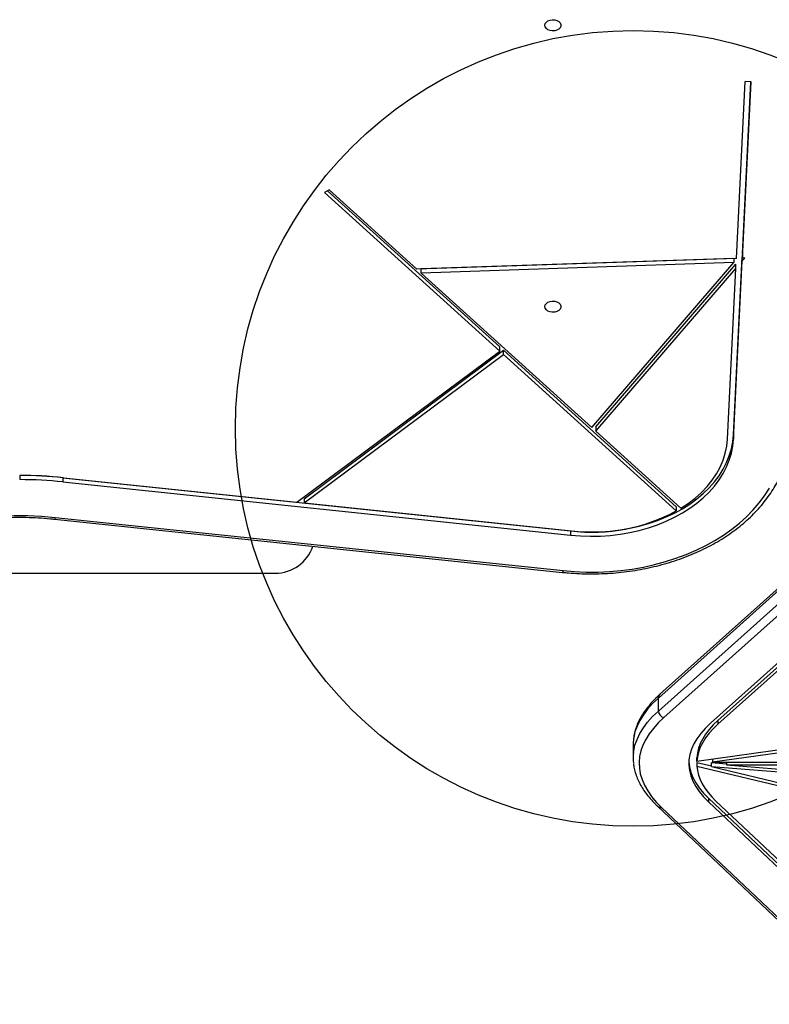
# Model space of a CAD drawing. Units: millimetres. Extents: x 14194 to 21989, y 40794 to 44994.
# Drawn here: x 18624 to 19001, y 42300 to 42795 of the extents above; entities that cross this region are included whole.
import ezdxf

# ---------------------------------------------------------------- set-up
doc = ezdxf.new("R2010")
doc.units = ezdxf.units.MM
doc.header["$LTSCALE"] = 200
doc.layers.add('OTWORY_MONTAŻOWE', color=1, linetype='Continuous')

msp = doc.modelspace()

# ---------------------------------------------------------------- linework, layer by layer
at = {"color": 7, "linetype": 'Continuous', "lineweight": 25}
for p, q in [((18984.16, 42675.15), (18988.55, 42764.01)), ((18987.16, 42675.25), (18991.54, 42763.94)), ((18987.16, 42677.37), (18991.44, 42763.94)), ((18991.54, 42763.94), (18988.55, 42764.01)), ((18779.42, 42709.53), (18777.06, 42708.22)), ((18865.15, 42628.5), (18777.06, 42708.22)), ((18865.15, 42630.62), (18778.52, 42709.02)), ((18823.39, 42669.74), (18779.42, 42709.53)), ((18984.16, 42675.15), (18823.39, 42669.74)), ((18982.86, 42675.1), (18825.65, 42669.81)), ((18982.86, 42672.98), (18825.65, 42667.69)), ((18911.41, 42590.07), (18982.86, 42672.98)), ((18982.67, 42586.38), (18987.09, 42675.94)), ((18982.67, 42584.26), (18987.09, 42673.82)), ((18982.86, 42675.1), (18982.86, 42672.98)), ((18987.09, 42675.94), (18987.16, 42676.02)), ((18987.09, 42673.82), (18987.09, 42675.94)), ((18987.09, 42673.82), (18988.36, 42675.29)), ((18987.16, 42677.37), (18987.16, 42675.25)), ((18988.36, 42675.29), (18987.16, 42675.25)), ((18825.65, 42667.69), (18825.65, 42669.81)), ((18913.39, 42590.4), (18983.91, 42672.25)), ((18913.39, 42588.28), (18983.91, 42670.12)), ((18979.67, 42584.33), (18983.91, 42670.12)), ((18983.91, 42670.12), (18983.91, 42672.25)), ((18911.41, 42590.07), (18825.65, 42667.69)), ((18763.13, 42552.57), (18865.15, 42628.5)), ((18766.76, 42554.31), (18867.01, 42628.93)), ((18865.15, 42628.5), (18865.15, 42630.62)), ((18953.92, 42550.27), (18867.01, 42628.93)), ((18867.01, 42626.81), (18867.01, 42628.93)), ((18766.76, 42552.19), (18867.01, 42626.81)), ((18953.92, 42548.15), (18867.01, 42626.81)), ((18913.39, 42590.4), (18913.39, 42588.28)), ((18956.23, 42549.51), (18913.39, 42588.28)), ((18982.67, 42586.38), (18982.67, 42584.26)), ((18623.88, 42566.02), (18623.87, 42563.9)), ((18645.34, 42564.89), (18900.73, 42538.13)), ((18645.34, 42564.89), (18645.34, 42562.77)), ((18645.78, 42564.87), (18763.13, 42552.57)), ((18645.34, 42562.77), (18900.73, 42536.01)), ((18766.76, 42554.31), (18766.76, 42552.19)), ((18766.76, 42552.19), (18901.17, 42538.11)), ((18953.92, 42550.27), (18953.92, 42548.15)), ((18641.6, 42544.93), (18897, 42518.17)), ((18641.29, 42544.07), (18896.68, 42517.31)), ((18900.73, 42538.13), (18900.73, 42536.01)), ((19029.57, 42529.95), (18944.92, 42454.14)), ((19030.38, 42531.83), (18945.72, 42456.02)), ((18944.92, 42447.55), (19029.57, 42523.36)), ((19032.38, 42520.18), (18947.73, 42444.37)), ((18534.02, 42516.85), (18752.22, 42516.85)), ((19051.41, 42513.32), (18971.14, 42441.43)), ((19053.58, 42513.32), (18974.88, 42442.84)), ((19054.19, 42511.98), (18974.88, 42440.96)), ((18944.92, 42447.55), (18944.92, 42454.14)), ((18974.88, 42442.84), (18974.88, 42440.96)), ((18932.22, 42430.62), (18932.22, 42424.03)), ((19055.09, 42435.01), (18964.24, 42422.21)), ((19055.82, 42433.65), (18972.19, 42421.88)), ((18964.24, 42422.21), (18964.24, 42424.1)), ((18964.26, 42421.77), (18971.64, 42419.99)), ((18964.26, 42421.77), (18964.26, 42419.88)), ((18971.64, 42421.65), (18979.14, 42421.05)), ((18971.64, 42419.76), (18971.64, 42421.65)), ((18972.19, 42423.33), (18972.19, 42421.88)), ((18972.19, 42421.88), (19067.89, 42421.94)), ((18979.14, 42421.88), (18979.14, 42420.54)), ((18979.14, 42420.54), (19070.79, 42420.6)), ((18979.14, 42420.54), (19089.06, 42411.78)), ((18964.26, 42419.88), (19144.83, 42376.48)), ((18971.64, 42419.76), (19090.37, 42410.3)), ((18971.64, 42419.76), (19272.13, 42347.53)), ((18970.11, 42403.81), (19071.55, 42307.9)), ((18970.11, 42403.81), (18970.11, 42401.92)), ((18970.11, 42401.92), (19071.55, 42306.01)), ((18973.88, 42402.37), (19073.42, 42308.25)), ((18944.49, 42399.77), (19049.13, 42300.82)), ((18946.55, 42399.12), (19051.19, 42300.18))]:
    msp.add_line(p, q, dxfattribs=at)
at = {"color": 7, "linetype": 'Continuous', "lineweight": 25, "flags": 128}
for points in [[(18887.87, 42792.29), (18888.05, 42793.12), (18888.57, 42793.88), (18889.38, 42794.5), (18890.41, 42794.92), (18891.57, 42795.11), (18892.76, 42795.04), (18893.87, 42794.74), (18894.81, 42794.21), (18895.48, 42793.51), (18895.83, 42792.71), (18895.83, 42791.87), (18895.48, 42791.06), (18894.81, 42790.36), (18893.87, 42789.84), (18892.76, 42789.53), (18891.57, 42789.47), (18890.41, 42789.65), (18889.38, 42790.08), (18888.57, 42790.69), (18888.05, 42791.45), (18887.87, 42792.29)], [(18887.88, 42650.87), (18888.06, 42651.7), (18888.57, 42652.46), (18889.39, 42653.08), (18890.42, 42653.5), (18891.58, 42653.69), (18892.77, 42653.62), (18893.88, 42653.31), (18894.81, 42652.79), (18895.48, 42652.09), (18895.83, 42651.29), (18895.83, 42650.44), (18895.48, 42649.64), (18894.81, 42648.94), (18893.88, 42648.42), (18892.77, 42648.11), (18891.58, 42648.04), (18890.42, 42648.23), (18889.39, 42648.65), (18888.57, 42649.27), (18888.06, 42650.03), (18887.88, 42650.87)], [(18900.73, 42538.13), (18905.72, 42537.73), (18910.72, 42537.59), (18915.73, 42537.69), (18920.72, 42538.03), (18925.67, 42538.63), (18930.54, 42539.47), (18935.31, 42540.54), (18939.97, 42541.85), (18944.49, 42543.39), (18948.84, 42545.15), (18953.01, 42547.12), (18956.97, 42549.29), (18960.71, 42551.65), (18964.2, 42554.2), (18967.43, 42556.9), (18970.39, 42559.77), (18973.06, 42562.77), (18975.42, 42565.89), (18977.47, 42569.13), (18979.19, 42572.46), (18980.57, 42575.87), (18981.62, 42579.33), (18982.32, 42582.84), (18982.67, 42586.38)], [(18900.73, 42536.01), (18905.72, 42535.61), (18910.72, 42535.46), (18915.73, 42535.56), (18920.72, 42535.91), (18925.67, 42536.51), (18930.54, 42537.34), (18935.31, 42538.42), (18939.97, 42539.73), (18944.49, 42541.27), (18948.84, 42543.03), (18953.01, 42545), (18956.97, 42547.17), (18960.71, 42549.53), (18964.2, 42552.07), (18967.43, 42554.78), (18970.39, 42557.65), (18973.06, 42560.65), (18975.42, 42563.77), (18977.47, 42567.01), (18979.19, 42570.34), (18980.57, 42573.74), (18981.62, 42577.21), (18982.32, 42580.72), (18982.67, 42584.26)], [(18956.23, 42549.51), (18959.94, 42551.98), (18963.39, 42554.64), (18966.54, 42557.47), (18969.4, 42560.46), (18971.92, 42563.59), (18974.11, 42566.84), (18975.96, 42570.2), (18977.44, 42573.65), (18978.56, 42577.17), (18979.3, 42580.74), (18979.67, 42584.33)], [(18897, 42518.17), (18902.79, 42517.69), (18908.61, 42517.46), (18914.44, 42517.47), (18920.25, 42517.73), (18926.04, 42518.24), (18931.77, 42518.99), (18937.43, 42519.98), (18942.99, 42521.22), (18948.44, 42522.68), (18953.75, 42524.38), (18958.91, 42526.3), (18963.9, 42528.43), (18968.7, 42530.77), (18973.29, 42533.31), (18977.65, 42536.05), (18981.78, 42538.96), (18985.65, 42542.04), (18989.25, 42545.28), (18992.57, 42548.67), (18995.6, 42552.19), (18998.32, 42555.84), (19000.72, 42559.59)], [(18529.93, 42515.29), (18534.56, 42518.92), (18539.48, 42522.37), (18544.66, 42525.61), (18550.08, 42528.64), (18555.75, 42531.45), (18561.62, 42534.03), (18567.69, 42536.38), (18573.94, 42538.48), (18580.35, 42540.32), (18586.89, 42541.91), (18593.55, 42543.24), (18600.3, 42544.3), (18607.13, 42545.09), (18614, 42545.61), (18620.91, 42545.85), (18627.83, 42545.82), (18634.74, 42545.51), (18641.6, 42544.93)], [(18947.73, 42444.37), (18944.88, 42441.64), (18942.4, 42438.88), (18940.28, 42436.08), (18938.52, 42433.26), (18937.14, 42430.41), (18936.13, 42427.54), (18935.49, 42424.66), (18935.22, 42421.78), (18935.34, 42418.89), (18935.83, 42416.01), (18936.69, 42413.14), (18937.93, 42410.28), (18939.53, 42407.45), (18941.51, 42404.64), (18943.85, 42401.86), (18946.55, 42399.12)], [(18971.14, 42441.43), (18968.5, 42438.89), (18966.22, 42436.31), (18964.3, 42433.7), (18962.75, 42431.06), (18961.56, 42428.41), (18960.75, 42425.73), (18960.3, 42423.05), (18960.23, 42420.36), (18960.54, 42417.67), (18961.21, 42415), (18962.26, 42412.33), (18963.68, 42409.69), (18965.46, 42407.07), (18967.61, 42404.48), (18970.11, 42401.92)], [(18974.88, 42442.84), (18972.52, 42440.58), (18970.45, 42438.29), (18968.67, 42435.97), (18967.18, 42433.62), (18965.99, 42431.26), (18965.11, 42428.88), (18964.52, 42426.49), (18964.24, 42424.1)], [(18974.88, 42440.96), (18972.52, 42438.69), (18970.45, 42436.4), (18968.67, 42434.08), (18967.18, 42431.74), (18965.99, 42429.37), (18965.11, 42427), (18964.52, 42424.61), (18964.24, 42422.21)], [(18932.39, 42433.4), (18932.22, 42431.21), (18932.22, 42430.62)], [(18960.24, 42422.14), (18960.54, 42419.56), (18961.21, 42416.88), (18962.26, 42414.22), (18963.68, 42411.57), (18965.46, 42408.95), (18967.61, 42406.36), (18970.11, 42403.81)], [(18964.26, 42419.88), (18964.55, 42417.65), (18965.1, 42415.42), (18965.92, 42413.21), (18966.99, 42411), (18968.33, 42408.81), (18969.93, 42406.64), (18971.78, 42404.49), (18973.88, 42402.37)]]:
    msp.add_lwpolyline(points, dxfattribs=at)
at = {"color": 1, "linetype": 'Continuous', "lineweight": 25, "flags": 128}
for points in [[(18641.6, 42544.93), (18641.52, 42544.56), (18641.44, 42544.29), (18641.36, 42544.12), (18641.29, 42544.07), (18641.29, 42544.07)], [(18897, 42518.17), (18896.91, 42517.8), (18896.83, 42517.53), (18896.75, 42517.36), (18896.68, 42517.31), (18896.68, 42517.31)], [(18944.92, 42454.14), (18942.03, 42451.37), (18939.51, 42448.57), (18937.36, 42445.73), (18935.57, 42442.86), (18934.17, 42439.97), (18933.14, 42437.06), (18932.49, 42434.14), (18932.39, 42433.4)], [(18932.37, 42426.68), (18932.49, 42427.54), (18933.14, 42430.46), (18934.17, 42433.37), (18935.57, 42436.27), (18937.36, 42439.13), (18939.51, 42441.97), (18942.03, 42444.78), (18944.92, 42447.55)]]:
    msp.add_lwpolyline(points, dxfattribs=at)
at = {"color": 7, "linetype": 'Continuous', "lineweight": 25}
for centre, radius, start, end in [((18623.6, 42357.05), 208.98, 84.0281, 89.9257), ((18623.6, 42352.82), 213.2, 84.0281, 89.9257), ((18623.6, 42354.93), 208.98, 84.0281, 89.9257), ((18911.6, 42626.91), 89.41, 263.3065, 298.2541), ((18752.22, 42536.85), 20, 270, 341.3654), ((18948.19, 42447.61), 3.28, 181.102, 261.8356), ((18954.81, 42424.03), 22.59, 173.248, 186.7533)]:
    msp.add_arc(centre, radius, start, end, dxfattribs=at)
at = {"color": 1, "linetype": 'Continuous', "lineweight": 25}
for centre, radius, start, end in [((18947.41, 42454.18), 2.5, 132.5651, 180.9598), ((18946.2, 42401.63), 2.53, 227.3468, 277.8533)]:
    msp.add_arc(centre, radius, start, end, dxfattribs=at)
at = {"color": 7, "linetype": 'Continuous', "lineweight": 25}
for points, knots in [([(18896.68, 42517.31), (18897.67, 42517.21), (18900.51, 42516.94), (18905.23, 42516.65), (18910.86, 42516.52), (18916.49, 42516.62), (18922.1, 42516.94), (18927.67, 42517.49), (18933.2, 42518.26), (18938.65, 42519.25), (18944.02, 42520.46), (18949.29, 42521.89), (18954.44, 42523.52), (18959.45, 42525.36), (18964.32, 42527.4), (18969.01, 42529.64), (18973.52, 42532.06), (18977.84, 42534.66), (18981.94, 42537.43), (18985.83, 42540.37), (18989.47, 42543.46), (18992.87, 42546.69), (18996, 42550.06), (18998.87, 42553.55), (19001.45, 42557.15), (19003.75, 42560.85), (19005.75, 42564.64), (19007.45, 42568.5), (19008.84, 42572.43), (19009.92, 42576.4), (19010.68, 42580.4), (19011.03, 42583.48), (19011.13, 42585.21), (19011.15, 42585.6)], [0, 0, 0, 0, 0.017778, 0.051382, 0.084988, 0.118595, 0.152203, 0.185812, 0.219425, 0.253041, 0.28666, 0.320285, 0.353914, 0.387549, 0.421188, 0.454831, 0.488477, 0.522123, 0.555767, 0.589404, 0.623029, 0.656638, 0.690222, 0.723775, 0.75729, 0.790759, 0.824174, 0.857532, 0.890831, 0.924072, 0.95726, 0.990405, 1, 1, 1, 1]), ([(18531.85, 42515.1), (18532.54, 42515.67), (18534.57, 42517.33), (18538.11, 42519.96), (18542.53, 42522.95), (18547.17, 42525.77), (18552.01, 42528.43), (18557.03, 42530.91), (18562.23, 42533.2), (18567.6, 42535.31), (18573.11, 42537.22), (18578.75, 42538.94), (18584.52, 42540.45), (18590.39, 42541.75), (18596.34, 42542.83), (18602.37, 42543.7), (18608.45, 42544.36), (18614.57, 42544.79), (18620.72, 42545.01), (18626.88, 42545), (18633.02, 42544.77), (18637.83, 42544.42), (18640.57, 42544.14), (18641.29, 42544.07)], [0, 0, 0, 0, 0.026279, 0.076606, 0.126929, 0.17724, 0.227543, 0.277844, 0.328142, 0.37844, 0.42874, 0.479043, 0.529349, 0.579658, 0.629971, 0.680286, 0.730604, 0.780924, 0.831245, 0.881566, 0.931886, 0.982205, 1, 1, 1, 1]), ([(18945.72, 42456.02), (18945.22, 42455.56), (18943.77, 42454.23), (18941.58, 42451.99), (18939.27, 42449.27), (18937.28, 42446.51), (18935.61, 42443.71), (18934.27, 42440.89), (18933.27, 42438.05), (18932.66, 42435.66), (18932.5, 42434.21), (18932.45, 42433.72)], [0, 0, 0, 0, 0.066339, 0.193031, 0.319455, 0.445308, 0.570305, 0.694168, 0.8167, 0.937868, 1, 1, 1, 1]), ([(18932.43, 42421.06), (18932.45, 42420.75), (18932.56, 42419.5), (18933.08, 42417.32), (18933.97, 42414.53), (18935.19, 42411.77), (18936.72, 42409.02), (18938.58, 42406.29), (18940.75, 42403.6), (18942.76, 42401.43), (18944.08, 42400.16), (18944.49, 42399.77)], [0, 0, 0, 0, 0.041579, 0.166765, 0.292621, 0.419583, 0.547896, 0.677588, 0.808518, 0.940431, 1, 1, 1, 1])]:
    msp.add_open_spline(points, degree=3, knots=knots, dxfattribs=at)
at = {"layer": 'OTWORY_MONTAŻOWE'}
msp.add_circle((18932.22, 42589.66), 200, dxfattribs=at)

doc.saveas('drawing.dxf')
